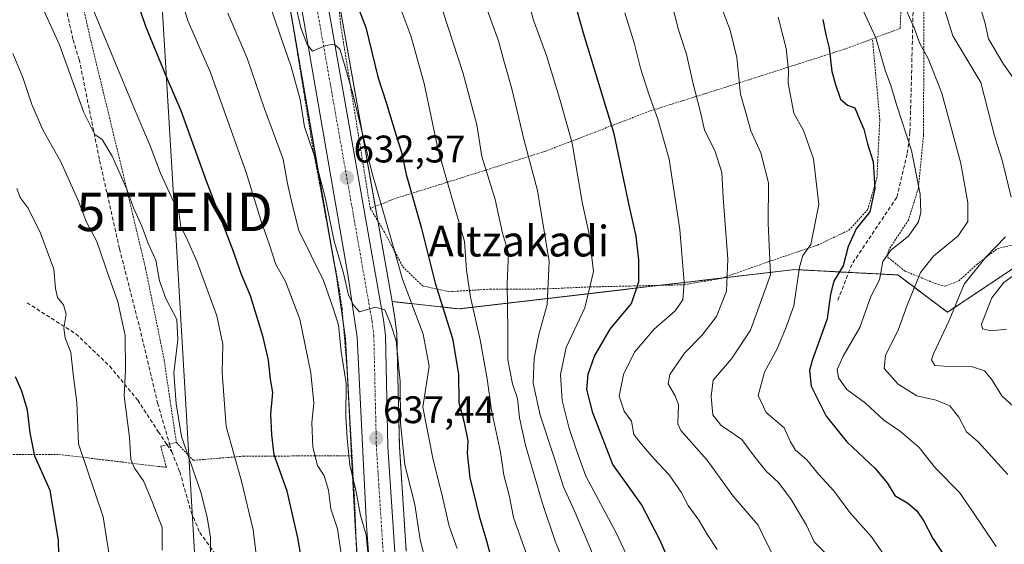
# Model space of a CAD drawing. Units: metres. Extents: x 586514 to 589937, y 4765994 to 4768351.
# Drawn here: x 588406 to 588663, y 4768078 to 4768214 of the extents above; entities that cross this region are included whole.
import ezdxf
from ezdxf.enums import TextEntityAlignment as Align

# ---------------------------------------------------------------- set-up
doc = ezdxf.new("R2010")
doc.units = ezdxf.units.M
doc.header["$MEASUREMENT"] = 0
for name, pattern in [('TRAZO_Y_PUNTO', [1, 0.5, -0.25, 0, -0.25]), ('TRAZOS', [0.75, 0.5, -0.25]), ('TRAZOSX2', [1.5, 1, -0.5])]:
    doc.linetypes.add(name, pattern=pattern)
doc.layers.get('0').update_dxf_attribs({"lineweight": 5})
for name, color, linetype, lineweight in [('Alambrada', 19, 'TRAZOS', 0), ('Arbolado forestal', 92, 'TRAZOS', 0), ('Arbolado forestal CxS', 92, 'Continuous', 0), ('Carretera de calzada única', 19, 'Continuous', 13), ('Carretera de calzada única Cxs', 19, 'Continuous', 13), ('Carretera de calzada única eje', 19, 'TRAZO_Y_PUNTO', 0), ('Carátula', 7, 'Continuous', 5), ('Curva de nivel maestra', 36, 'Continuous', 30), ('Curva de nivel normal', 36, 'Continuous', 0), ('Núcleo urbano', 19, 'Continuous', 0), ('Núcleo urbano CxS', 19, 'Continuous', 0), ('Pastizal CxS', 92, 'Continuous', 0), ('Prado', 92, 'Continuous', 0), ('Prado CxS', 92, 'Continuous', 0), ('Punto de cota en terreno', 7, 'Continuous', 0), ('Rótulo de punto de cota en terreno', 19, 'Continuous', 0), ('Senda', 19, 'TRAZOSX2', 0), ('Tendido', 6, 'Continuous', 0), ('Texto cartográfico', 19, 'Continuous', 0), ('Torre de tendido puntual', 7, 'Continuous', 0)]:
    doc.layers.add(name, color=color, linetype=linetype, lineweight=lineweight)
doc.styles.add('Arial', font='txt', dxfattribs={"height": 0.2})

# ---------------------------------------------------------------- blocks, each defined once
blk = doc.blocks.new('*U151')
at = {"layer": 'Prado CxS', "color": 92, "linetype": 'Continuous', "lineweight": 0}
blk.add_polyline3d([(588667.23, 4768151.24, 556.01), (588647.82, 4768138.3, 560.33), (588634.87, 4768148.01, 567.39), (588608.03, 4768149.41, 580.59), (588520.68, 4768139.18, 621.66), (588503.16, 4768141.09, 633.29), (588487.52, 4768229.83, 627.16), (588487.5, 4768229.95, 627.16), (588484.95, 4768241.65, 625.26), (588484.9, 4768241.84, 625.26), (588481.93, 4768252.2, 626.18), (588481.91, 4768252.26, 626.19), (588481.32, 4768254.16, 626.14), (588485.1, 4768267.29, 619.41), (588482.75, 4768307.61, 611.66), (588475.2, 4768332.62, 609.05), (588708.74, 4768335.63, 521.67)], dxfattribs=at)
blk = doc.blocks.new('*U153')
at = {"layer": 'Arbolado forestal CxS', "color": 92, "linetype": 'Continuous', "lineweight": 0}
blk.add_polyline3d([(588506.86, 4768076.07, 638.47), (588505.09, 4768103.41, 634.77), (588504.43, 4768132.44, 634.06), (588504.41, 4768132.73, 634.03), (588503.93, 4768136.68, 633.43), (588503.9, 4768136.84, 633.41), (588503.16, 4768141.09, 633.29), (588520.68, 4768139.18, 621.66), (588608.03, 4768149.41, 580.59), (588634.87, 4768148.01, 567.39), (588647.82, 4768138.3, 560.33), (588667.23, 4768151.24, 556.01)], dxfattribs=at)
blk = doc.blocks.new('*U156')
at = {"layer": 'Pastizal CxS', "color": 92, "linetype": 'Continuous', "lineweight": 0}
blk.add_polyline3d([(588366.74, 4768331.23, 648.09), (588438.02, 4768332.14, 622.81), (588438.43, 4768331.16, 622.68), (588438.46, 4768331.08, 622.67), (588438.47, 4768331.04, 622.67), (588438.47, 4768331.04, 622.67), (588452.96, 4768295.83, 626.02), (588466.46, 4768260.34, 627.84), (588473.73, 4768234.12, 630.15), (588488.66, 4768147.66, 637.17), (588491.07, 4768131.5, 638.76), (588493.53, 4768082.58, 641.79), (588493.54, 4768082.51, 641.79), (588495.16, 4768060.46, 642.41)], dxfattribs=at)
blk = doc.blocks.new('*U162')
at = {"layer": 'Curva de nivel normal', "color": 36, "linetype": 'Continuous', "lineweight": 0}
blk.add_polyline3d([(588520.12, 4768076.82, 630), (588518.01, 4768082.63, 630), (588516.39, 4768089.82, 630), (588513.8, 4768100.33, 630), (588511.22, 4768113.55, 630), (588512.82, 4768124.24, 630), (588511.23, 4768132.62, 630), (588505.91, 4768146.89, 630), (588503.12, 4768156.76, 630), (588497.91, 4768174.79, 630), (588492.94, 4768195.13, 630), (588490.54, 4768203.64, 630), (588489.61, 4768206.84, 630), (588488.08, 4768208.12, 630), (588485.93, 4768207.72, 630), (588482.49, 4768206.29, 630), (588481.04, 4768207.98, 630), (588479.41, 4768212.36, 630), (588476.48, 4768225.26, 630)], dxfattribs=at)
blk = doc.blocks.new('*U166')
at = {"layer": 'Curva de nivel normal', "color": 36, "linetype": 'Continuous', "lineweight": 0}
blk.add_polyline3d([(588515.07, 4768220.76, 615), (588521.66, 4768200.46, 615), (588525.22, 4768187.08, 615), (588526.56, 4768178.87, 615), (588530.01, 4768167.67, 615), (588531.95, 4768158.9, 615), (588533.46, 4768153.64, 615), (588533.17, 4768145.79, 615), (588533.32, 4768133.44, 615), (588533.33, 4768125.88, 615), (588534.51, 4768119.65, 615), (588535.84, 4768115.84, 615), (588536.36, 4768110.82, 615), (588537.89, 4768103.71, 615), (588542.27, 4768088.72, 615), (588545.66, 4768078.66, 615), (588548.08, 4768072.74, 615)], dxfattribs=at)
blk = doc.blocks.new('*U172')
at = {"layer": 'Curva de nivel normal', "color": 36, "linetype": 'Continuous', "lineweight": 0}
blk.add_polyline3d([(588455.89, 4768072.79, 660), (588455.93, 4768079.66, 660), (588455.02, 4768084.92, 660), (588453.35, 4768091.46, 660), (588448.38, 4768105.94, 660), (588446.93, 4768114.49, 660), (588446.3, 4768122.49, 660), (588447.41, 4768131.13, 660), (588447.09, 4768136.42, 660), (588444.26, 4768141.87, 660), (588442.6, 4768146.5, 660), (588441.68, 4768151.82, 660), (588439.63, 4768156.22, 660), (588438.02, 4768160.73, 660), (588435.88, 4768165.51, 660), (588434.08, 4768170.38, 660), (588430.28, 4768178.91, 660), (588427.7, 4768183.32, 660), (588425.81, 4768184.55, 660), (588422.88, 4768190.28, 660), (588416.55, 4768207.95, 660), (588411.69, 4768218.64, 660)], dxfattribs=at)
blk = doc.blocks.new('*U178')
at = {"layer": 'Curva de nivel normal', "color": 36, "linetype": 'Continuous', "lineweight": 0}
blk.add_polyline3d([(588503.11, 4768223.52, 620), (588508.04, 4768210.29, 620), (588511.56, 4768197.88, 620), (588515.17, 4768180.49, 620), (588522.03, 4768156.7, 620), (588522.57, 4768149.23, 620), (588523.59, 4768142.24, 620), (588526.15, 4768131.08, 620), (588527.94, 4768120.92, 620), (588529.08, 4768112.83, 620), (588531.43, 4768101.83, 620), (588532.24, 4768095.86, 620), (588533.67, 4768090.63, 620), (588534.76, 4768084.86, 620), (588537.98, 4768075.83, 620)], dxfattribs=at)
blk = doc.blocks.new('*U187')
at = {"layer": 'Curva de nivel normal', "color": 36, "linetype": 'Continuous', "lineweight": 0}
blk.add_polyline3d([(588525.29, 4768224.5, 610), (588530.9, 4768208.98, 610), (588532.41, 4768203.52, 610), (588534.36, 4768196.44, 610), (588537.58, 4768183, 610), (588541.07, 4768169.96, 610), (588544.06, 4768151.53, 610), (588543.58, 4768140.34, 610), (588541.43, 4768132.53, 610), (588540.17, 4768126.32, 610), (588539.95, 4768119.87, 610), (588541.73, 4768111.48, 610), (588545.32, 4768100.75, 610), (588547.82, 4768092.81, 610), (588550.84, 4768086.17, 610), (588556.48, 4768072.81, 610)], dxfattribs=at)
blk = doc.blocks.new('*U196')
at = {"layer": 'Curva de nivel normal', "color": 36, "linetype": 'Continuous', "lineweight": 0}
blk.add_polyline3d([(588467.88, 4768074.54, 655), (588466.98, 4768081.64, 655), (588463.94, 4768094.35, 655), (588460.01, 4768108.55, 655), (588458.91, 4768122.49, 655), (588459.13, 4768129.95, 655), (588457.55, 4768137.33, 655), (588452.37, 4768151.61, 655), (588449.59, 4768157.82, 655), (588448.14, 4768160.54, 655), (588447.68, 4768164.33, 655), (588445.61, 4768168.4, 655), (588442.87, 4768174.49, 655), (588440.18, 4768181.64, 655), (588435.72, 4768192.01, 655), (588424.46, 4768219.23, 655), (588419.02, 4768230.94, 655), (588416.06, 4768239.3, 655), (588414.05, 4768243.7, 655), (588412.53, 4768245.14, 655), (588411.08, 4768247.36, 655), (588408.84, 4768252.12, 655), (588401.92, 4768264.36, 655)], dxfattribs=at)
blk = doc.blocks.new('*U200')
at = {"layer": 'Curva de nivel normal', "color": 36, "linetype": 'Continuous', "lineweight": 0}
blk.add_polyline3d([(588496.86, 4768075.79, 640), (588496.41, 4768080.3, 640), (588494.91, 4768085.38, 640), (588493.75, 4768091.96, 640), (588492.14, 4768098.49, 640), (588491.52, 4768105.49, 640), (588491.11, 4768111.14, 640), (588491.19, 4768119.72, 640), (588489.89, 4768128.07, 640), (588489.26, 4768134.92, 640), (588488.05, 4768138.88, 640), (588485.28, 4768146.56, 640), (588478.91, 4768159.59, 640), (588477.2, 4768166.4, 640), (588475.9, 4768171.83, 640), (588474.79, 4768178.16, 640), (588469.98, 4768191.28, 640), (588465.42, 4768204.42, 640), (588460.4, 4768216.18, 640)], dxfattribs=at)
blk = doc.blocks.new('*U205')
at = {"layer": 'Curva de nivel normal', "color": 36, "linetype": 'Continuous', "lineweight": 0}
blk.add_polyline3d([(588429.46, 4768075.16, 670), (588427.91, 4768085.06, 670), (588421.49, 4768104.06, 670), (588421.06, 4768114.83, 670), (588420.11, 4768122.17, 670), (588419.49, 4768127.8, 670), (588418.01, 4768131.64, 670), (588417.67, 4768134.18, 670), (588418.27, 4768137.77, 670), (588417.62, 4768140.22, 670), (588416.05, 4768142.17, 670), (588415.52, 4768144.5, 670), (588415.1, 4768149.48, 670), (588411.66, 4768158.91, 670), (588408.39, 4768165.42, 670), (588406.28, 4768168.15, 670), (588405.45, 4768170.48, 670)], dxfattribs=at)
blk = doc.blocks.new('*U208')
at = {"layer": 'Curva de nivel normal', "color": 36, "linetype": 'Continuous', "lineweight": 0}
blk.add_polyline3d([(588471.33, 4768218.26, 635), (588476.91, 4768202.16, 635), (588479.26, 4768193.72, 635), (588480.4, 4768186.6, 635), (588482.88, 4768179.18, 635), (588485.72, 4768168.15, 635), (588488.1, 4768156.82, 635), (588490.56, 4768148.46, 635), (588491.85, 4768142.72, 635), (588493.18, 4768140.02, 635), (588494.7, 4768138.39, 635), (588498.83, 4768139.62, 635), (588501.25, 4768138.96, 635), (588502.76, 4768135.4, 635), (588504.21, 4768130.86, 635), (588505.24, 4768120.23, 635), (588505.4, 4768109.39, 635), (588506.52, 4768098.55, 635), (588509.08, 4768088.26, 635), (588510.46, 4768079.06, 635), (588512.29, 4768071.86, 635)], dxfattribs=at)
blk = doc.blocks.new('*U212')
at = {"layer": 'Curva de nivel normal', "color": 36, "linetype": 'Continuous', "lineweight": 0}
blk.add_polyline3d([(588537.26, 4768224.56, 605), (588540.02, 4768214.39, 605), (588543.43, 4768205.12, 605), (588547.02, 4768193.18, 605), (588550.07, 4768182.31, 605), (588552.68, 4768166.93, 605), (588554.38, 4768159.1, 605), (588555.61, 4768148.89, 605), (588553.35, 4768139.48, 605), (588548.5, 4768129.15, 605), (588547.07, 4768122.05, 605), (588547.48, 4768115.3, 605), (588549.28, 4768108, 605), (588551.17, 4768102.38, 605), (588553.62, 4768095.61, 605), (588561.56, 4768080.87, 605), (588566.18, 4768070.86, 605)], dxfattribs=at)
blk = doc.blocks.new('*U214')
at = {"layer": 'Curva de nivel normal', "color": 36, "linetype": 'Continuous', "lineweight": 0}
blk.add_polyline3d([(588489.86, 4768075.93, 645), (588488.95, 4768081.93, 645), (588487.23, 4768087.13, 645), (588486.62, 4768091.96, 645), (588485.53, 4768095.69, 645), (588483.78, 4768098.43, 645), (588482.56, 4768103.16, 645), (588482.32, 4768109.58, 645), (588482.78, 4768114.6, 645), (588482.05, 4768122.51, 645), (588479.18, 4768136.49, 645), (588475.43, 4768146.26, 645), (588472.88, 4768150.7, 645), (588471.29, 4768155.82, 645), (588468.98, 4768162.28, 645), (588465.14, 4768174.66, 645), (588455.91, 4768200.69, 645), (588450.08, 4768214.04, 645), (588445.24, 4768229.2, 645)], dxfattribs=at)
blk = doc.blocks.new('*U220')
at = {"layer": 'Curva de nivel normal', "color": 36, "linetype": 'Continuous', "lineweight": 0}
blk.add_polyline3d([(588404.39, 4768205.71, 665), (588407.04, 4768199.42, 665), (588409.32, 4768192.37, 665), (588412.22, 4768185.79, 665), (588416.87, 4768177.48, 665), (588421.44, 4768167.38, 665), (588423.56, 4768161.75, 665), (588426.32, 4768156.7, 665), (588429.47, 4768147.37, 665), (588431.73, 4768141.03, 665), (588433.63, 4768132.26, 665), (588433.74, 4768123.2, 665), (588433.43, 4768116.49, 665), (588434.78, 4768105.7, 665), (588435.18, 4768099.94, 665), (588436.06, 4768097.7, 665), (588438.47, 4768094.44, 665), (588440.78, 4768088.76, 665), (588443.27, 4768082.24, 665), (588443.32, 4768076.34, 665)], dxfattribs=at)
blk = doc.blocks.new('*U229')
at = {"layer": 'Curva de nivel maestra', "color": 36, "linetype": 'Continuous', "lineweight": 30}
blk.add_polyline3d([(588405.46, 4767999.87, 675), (588409.26, 4768006.65, 675), (588413.51, 4768015.5, 675), (588417.24, 4768021.5, 675), (588418.25, 4768024.9, 675), (588417.66, 4768031.1, 675), (588415.28, 4768039.42, 675), (588415.36, 4768045.58, 675), (588417.18, 4768052.62, 675), (588417.28, 4768060.97, 675), (588416.6, 4768067.76, 675), (588416.28, 4768078.91, 675), (588414.15, 4768091.89, 675), (588410.14, 4768100.85, 675), (588408.9, 4768106.88, 675), (588408.27, 4768112.76, 675), (588406.77, 4768117.76, 675), (588405.11, 4768121.45, 675)], dxfattribs=at)
blk = doc.blocks.new('*U230')
at = {"layer": 'Curva de nivel maestra', "color": 36, "linetype": 'Continuous', "lineweight": 30}
blk.add_polyline3d([(588575.57, 4768072.84, 600), (588572.91, 4768079, 600), (588568.13, 4768088.23, 600), (588564.19, 4768093.7, 600), (588560.67, 4768098.67, 600), (588555.45, 4768112.11, 600), (588553.93, 4768118.22, 600), (588554.27, 4768122.15, 600), (588555.87, 4768126.82, 600), (588559.96, 4768133.93, 600), (588565.53, 4768140.6, 600), (588567.47, 4768146.22, 600), (588567.48, 4768151.96, 600), (588566.78, 4768158.1, 600), (588564.92, 4768166.15, 600), (588560.98, 4768184.74, 600), (588553.06, 4768210.95, 600), (588549.89, 4768222.13, 600)], dxfattribs=at)
blk = doc.blocks.new('*U235')
at = {"layer": 'Curva de nivel maestra', "color": 36, "linetype": 'Continuous', "lineweight": 30}
blk.add_polyline3d([(588479.98, 4768071.5, 650), (588478.65, 4768079.54, 650), (588475.89, 4768091.69, 650), (588472.5, 4768101.21, 650), (588471.9, 4768106.4, 650), (588471.64, 4768111.8, 650), (588472.14, 4768117.4, 650), (588471.49, 4768120.83, 650), (588470.98, 4768125.82, 650), (588469.64, 4768131.83, 650), (588466.27, 4768142.54, 650), (588463.93, 4768148.16, 650), (588461.59, 4768154.82, 650), (588454.81, 4768172.42, 650), (588448.27, 4768190.76, 650), (588444.41, 4768199.63, 650), (588439.07, 4768212.7, 650), (588436.09, 4768221.47, 650)], dxfattribs=at)
blk = doc.blocks.new('*U237')
at = {"layer": 'Curva de nivel maestra', "color": 36, "linetype": 'Continuous', "lineweight": 30}
blk.add_polyline3d([(588490.43, 4768227.85, 625), (588496.3, 4768212.44, 625), (588499.45, 4768199.61, 625), (588501.64, 4768192.88, 625), (588504.25, 4768184.29, 625), (588505.67, 4768179.94, 625), (588506.86, 4768174.15, 625), (588510.75, 4768160.49, 625), (588514.38, 4768145.84, 625), (588518.89, 4768131.49, 625), (588520.48, 4768122.16, 625), (588520.52, 4768114.84, 625), (588521.84, 4768109.9, 625), (588522.88, 4768104.84, 625), (588522.77, 4768101.49, 625), (588523.44, 4768095.16, 625), (588525.82, 4768085.2, 625), (588527.77, 4768078.74, 625), (588529.35, 4768072.96, 625)], dxfattribs=at)
blk = doc.blocks.new('5PATER')
at = {"layer": 'Carátula', "linetype": 'Continuous', "lineweight": 5}
h = blk.add_hatch(color=250, dxfattribs=at)
edge = h.paths.add_edge_path()
edge.add_ellipse((0, 0.01), major_axis=(-1.33, -1.34), ratio=0.999422, start_angle=0, end_angle=360)
blk = doc.blocks.new('*U252')
at = {"layer": 'Alambrada', "color": 19, "linetype": 'TRAZOS', "lineweight": 0}
for points in [[(588492.76, 4768100.93, 649.03), (588491.42, 4768123.73, 643.28), (588490.17, 4768139.15, 645.74), (588489.41, 4768144.41, 643.91), (588482.5, 4768181.4, 641.43), (588477.21, 4768214.01, 633.83), (588474.62, 4768229.64, 632.14), (588473.3, 4768234.98, 631.35), (588468.07, 4768253.57, 631.35), (588466.21, 4768258.74, 630.78), (588455.71, 4768287.12, 628.56), (588442.48, 4768319.09, 625.67), (588436.6, 4768332.11, 624.89), (588436.59, 4768332.13, 624.89)], [(588370.11, 4768331.27, 655.72), (588370.1, 4768331.26, 655.73), (588367.32, 4768327.08, 651.83), (588351.69, 4768309.3, 671.83)]]:
    blk.add_polyline3d(points, dxfattribs=at)
blk = doc.blocks.new('5TTEND')
blk.add_text('5TTEND', height=10).set_placement((0, 0), align=Align.MIDDLE_CENTER)

msp = doc.modelspace()

# ---------------------------------------------------------------- linework, layer by layer
at = {"layer": 'Alambrada', "color": 19, "linetype": 'TRAZOS', "lineweight": 0}
for points in [[(588351.69, 4768309.3, 671.83), (588353.91, 4768308.52, 671.46), (588378.57, 4768288.4, 661.61), (588382.69, 4768285.52, 660.18), (588413.89, 4768251.07, 653.8), (588417.87, 4768238.9, 657.57), (588419.11, 4768233.48, 659.44), (588424.78, 4768208.77, 663.9), (588432.09, 4768178.69, 664.93), (588438.98, 4768149.66, 663.87), (588443.78, 4768126.18, 665.89), (588444.64, 4768120.21, 661.68), (588447, 4768104.42, 661.03)], [(588645.51, 4768272.47, 567.04), (588644.32, 4768256.48, 557.38), (588643.39, 4768247.65, 559.99), (588641.69, 4768219.6, 566.43), (588641.58, 4768184.48, 585.43), (588640.23, 4768170.6, 585.02), (588637.64, 4768162.3, 584.71), (588632.61, 4768154.71, 584.64), (588632.23, 4768153.36, 579.01), (588632.31, 4768152.58, 573.46), (588636.76, 4768149.01, 571.32), (588644.66, 4768145.77, 569.3), (588647.19, 4768145.09, 565.43), (588650.78, 4768146.47, 562.72), (588655.46, 4768150.76, 561.67), (588660.85, 4768154.9, 561.53), (588666.81, 4768156.23, 565.44)], [(588482.1, 4768254.79, 628.65), (588483.1, 4768249.84, 629.58), (588489.23, 4768218.67, 630.53), (588489.85, 4768212.68, 632.1), (588497.48, 4768165.4, 636.21)], [(588636.42, 4768238.25, 567.6), (588635.5, 4768212.19, 574.52), (588628.28, 4768209.51, 588.12)], [(588628.28, 4768209.51, 588.12), (588621.14, 4768206.85, 574.23), (588593, 4768197.84, 585.48), (588570.25, 4768190.67, 595.93), (588543.21, 4768180.26, 608.18), (588517.01, 4768171.97, 620.63), (588504.76, 4768168.15, 627.38), (588497.48, 4768165.4, 636.21)], [(588497.48, 4768165.4, 636.21), (588501.07, 4768159.38, 635.6), (588505.98, 4768150.14, 638.7), (588511.14, 4768145.15, 630.4), (588517.92, 4768143.65, 623.58), (588528.69, 4768144.3, 621.06), (588542.7, 4768144.36, 610.72), (588554.81, 4768144.89, 608.8), (588579.28, 4768145.45, 595.43), (588588.85, 4768147.11, 596.9), (588602.03, 4768151.73, 585.57), (588613.96, 4768155.79, 584.3), (588622.17, 4768159.65, 590.64), (588627, 4768164.97, 588.9), (588629.44, 4768173.18, 589.1), (588630.19, 4768188.46, 586.03), (588628.28, 4768209.51, 588.12)], [(588447, 4768104.42, 661.03), (588442.92, 4768103.43, 666.12), (588444.39, 4768097.93, 667.46), (588442.35, 4768098.15, 669.02), (588416.26, 4768101.27, 685.2), (588393.13, 4768101.2, 688.58), (588388.03, 4768100.9, 691.25), (588372.3, 4768098.71, 694.91), (588354.9, 4768099.87, 702.2), (588349.23, 4768099.8, 704.45), (588331.41, 4768097.43, 711.14), (588292.21, 4768082.56, 716.18)], [(588447, 4768104.42, 661.03), (588451.37, 4768099.74, 660.35), (588464.51, 4768100.82, 657.28), (588492.76, 4768100.93, 649.03)], [(588403.26, 4768056.61, 683.1), (588413.05, 4768053.4, 681.15), (588427.21, 4768045.83, 677.41), (588440.07, 4768041.86, 672.5), (588451.6, 4768037.74, 661.85), (588461.17, 4768034.13, 659.23), (588468.17, 4768034.43, 665.15), (588477.03, 4768036.25, 660.8), (588479.86, 4768037.13, 658.62), (588481.05, 4768037.51, 654.63), (588482.24, 4768037.88, 651.33), (588483.87, 4768038.38, 656.45), (588489.78, 4768044.5, 655.13), (588493.3, 4768053.26, 647.15), (588494.5, 4768060.34, 648.51), (588493.42, 4768089.6, 651.63), (588492.76, 4768100.93, 649.03)]]:
    msp.add_polyline3d(points, dxfattribs=at)
at = {"layer": 'Arbolado forestal', "color": 92, "linetype": 'TRAZOS', "lineweight": 0}
for points in [[(588754.56, 4768021.76, 540.33), (588752.42, 4768021.83, 541.35), (588741.36, 4768032.04, 545.69), (588738.4, 4768034.77, 546.66), (588713.6, 4768052.02, 555), (588693.11, 4768068.2, 559.92), (588679.09, 4768082.22, 562.56), (588675.56, 4768092.8, 561.93), (588673.7, 4768098.4, 561.18), (588673.7, 4768111.34, 558.18), (588674.04, 4768111.96, 557.98), (588678.14, 4768119.48, 554.99), (588680.17, 4768123.2, 553.37), (588667.23, 4768151.24, 556.01), (588647.81, 4768138.3, 560.33), (588634.87, 4768148.01, 567.39), (588622.08, 4768148.67, 573.8), (588608.03, 4768149.41, 580.59), (588589.06, 4768147.19, 590.59), (588573.02, 4768145.31, 597.67), (588520.68, 4768139.18, 621.66), (588503.16, 4768141.09, 633.29)], [(588506.86, 4768076.07, 638.47), (588505.09, 4768103.41, 634.77), (588504.43, 4768132.44, 634.06), (588504.41, 4768132.73, 634.03), (588503.93, 4768136.68, 633.43), (588503.9, 4768136.84, 633.41), (588503.16, 4768141.09, 633.29)]]:
    msp.add_polyline3d(points, dxfattribs=at)
at = {"layer": 'Carretera de calzada única', "color": 19, "linetype": 'Continuous', "lineweight": 13}
for points in [[(588496.68, 4768044.33, 641.94), (588497.7, 4768052.29, 641.72), (588498.17, 4768060.48, 640.97), (588496.53, 4768082.73, 638.84), (588494.06, 4768131.8, 636.91), (588491.62, 4768148.14, 634.2), (588476.66, 4768234.78, 627.71), (588469.31, 4768261.28, 626.44), (588455.75, 4768296.93, 623.51), (588441.25, 4768332.19, 620.21)], [(588448.25, 4768332.28, 620.05), (588469.91, 4768278.93, 624.24), (588474.77, 4768265.13, 625.45), (588479.06, 4768251.37, 626.7), (588482.02, 4768241.01, 627.27), (588484.57, 4768229.31, 628.21), (588500.95, 4768136.32, 635.16), (588501.43, 4768132.37, 635.45), (588502.09, 4768103.28, 637.11), (588503.86, 4768075.91, 639.25), (588504.57, 4768060.11, 640.74), (588504.2, 4768050.5, 641.53), (588502.34, 4768039.7, 642.24), (588495.39, 4768019.1, 643.68), (588489.91, 4768000.94, 644.88), (588487.66, 4767989.35, 645.81), (588487.19, 4767981.4, 646.32), (588487.77, 4767970.71, 647.15), (588489.46, 4767959.79, 647.88), (588501.74, 4767919.47, 650.52), (588507.82, 4767894.35, 652.17), (588511.63, 4767875.5, 653.78)]]:
    msp.add_polyline3d(points, dxfattribs=at)
at = {"layer": 'Carretera de calzada única Cxs', "color": 19, "linetype": 'Continuous', "lineweight": 13}
msp.add_polyline3d([(588498.17, 4768060.48, 640.97), (588496.53, 4768082.73, 638.84), (588494.06, 4768131.8, 636.91), (588491.62, 4768148.14, 634.2), (588476.66, 4768234.78, 627.71), (588469.31, 4768261.28, 626.44), (588455.75, 4768296.93, 623.51), (588441.25, 4768332.19, 620.21), (588448.25, 4768332.28, 620.05), (588469.91, 4768278.93, 624.24), (588474.77, 4768265.13, 625.45), (588479.06, 4768251.37, 626.7), (588482.02, 4768241.01, 627.27), (588484.57, 4768229.31, 628.21), (588500.95, 4768136.32, 635.16), (588501.43, 4768132.37, 635.45), (588502.09, 4768103.28, 637.11), (588503.86, 4768075.91, 639.25)], dxfattribs=at)
at = {"layer": 'Carretera de calzada única eje', "color": 19, "linetype": 'TRAZO_Y_PUNTO', "lineweight": 0}
msp.add_polyline3d([(588486.48, 4767999.03, 645.41), (588486.99, 4768001.66, 645.17), (588492.53, 4768020.01, 643.91), (588499.42, 4768040.44, 642.41), (588501.21, 4768050.81, 641.63), (588501.57, 4768060.1, 640.86), (588500.86, 4768075.75, 639.64), (588499.09, 4768103.15, 637.55), (588498.43, 4768132.15, 635.43), (588497.98, 4768135.88, 635.17), (588481.63, 4768228.73, 628.45), (588479.11, 4768240.28, 627.52), (588477.51, 4768245.88, 627.11)], dxfattribs=at)
at = {"layer": 'Curva de nivel maestra', "color": 36, "linetype": 'Continuous', "lineweight": 30}
msp.add_polyline3d([(588615.34, 4768214.51, 575), (588616.12, 4768210.54, 575), (588617.03, 4768207.1, 575), (588617.68, 4768200.98, 575), (588618.63, 4768197.59, 575), (588619.95, 4768193.75, 575), (588621.82, 4768192.19, 575), (588623.66, 4768191.5, 575), (588624.9, 4768188.53, 575), (588626, 4768185.98, 575), (588627.02, 4768182.19, 575), (588628.46, 4768177.48, 575), (588628.86, 4768170.48, 575), (588627.59, 4768164.48, 575), (588624.04, 4768160.06, 575), (588621.98, 4768155.46, 575), (588620.63, 4768150.39, 575), (588618.24, 4768146.38, 575), (588617.35, 4768143.01, 575), (588616.51, 4768136.54, 575), (588612.62, 4768125.73, 575), (588611.92, 4768123.16, 575), (588612.33, 4768119.03, 575), (588616.23, 4768111.24, 575), (588621.58, 4768104.59, 575), (588629.02, 4768097.63, 575), (588632.14, 4768093.91, 575), (588634.14, 4768090.58, 575), (588637.46, 4768088.57, 575), (588639.8, 4768086.58, 575), (588641.67, 4768083.87, 575), (588644, 4768079.4, 575), (588648.78, 4768072.23, 575)], dxfattribs=at)
at = {"layer": 'Curva de nivel normal', "color": 36, "linetype": 'Continuous', "lineweight": 0}
for points in [[(588622.96, 4768334.53, 555), (588627.8, 4768318.41, 555), (588635.26, 4768303.57, 555), (588639.54, 4768292.53, 555), (588641.46, 4768284.78, 555), (588642.17, 4768279.4, 555), (588643.98, 4768272.45, 555), (588645.5, 4768263.13, 555), (588649.37, 4768244.07, 555), (588653.31, 4768229.57, 555), (588656.22, 4768218.08, 555), (588657.56, 4768213.81, 555), (588658.51, 4768209.47, 555), (588662.4, 4768202.88, 555), (588665.73, 4768198.2, 555)], [(588599.9, 4768333.53, 560), (588600.47, 4768332.87, 560), (588600.44, 4768330.52, 560), (588599.76, 4768326.5, 560), (588601.83, 4768323.41, 560), (588606.28, 4768320.25, 560), (588609.82, 4768315.69, 560), (588615.41, 4768304.69, 560), (588622.2, 4768292.59, 560), (588629.4, 4768275.72, 560), (588633.17, 4768262.75, 560), (588635.6, 4768255.64, 560), (588637.18, 4768250.1, 560), (588638.49, 4768246.48, 560), (588640.08, 4768241, 560), (588643.71, 4768232.75, 560), (588645.76, 4768225.68, 560), (588646.94, 4768217.45, 560), (588649.2, 4768210.3, 560), (588656.54, 4768198.14, 560), (588660.1, 4768184.2, 560), (588662.18, 4768177.52, 560), (588664.42, 4768168.27, 560)], [(588574.98, 4768222.81, 590), (588577.76, 4768211.81, 590), (588579.87, 4768205.47, 590), (588581.49, 4768198.12, 590), (588583.37, 4768190.75, 590), (588584.56, 4768185.79, 590), (588587.32, 4768180.15, 590), (588589.07, 4768174.68, 590), (588589.43, 4768168.16, 590), (588590.63, 4768152.14, 590), (588590.29, 4768143.76, 590), (588587.67, 4768137.15, 590), (588583.88, 4768132.23, 590), (588579.36, 4768127.64, 590), (588575.48, 4768122.1, 590), (588575.05, 4768119.65, 590), (588576.94, 4768116.49, 590), (588577.8, 4768114.16, 590), (588577.69, 4768111.83, 590), (588577.56, 4768109.28, 590), (588578.37, 4768107.49, 590), (588585.26, 4768099.8, 590), (588592.03, 4768090.37, 590), (588598.55, 4768082.89, 590), (588600.68, 4768078.36, 590), (588603.27, 4768073.28, 590)], [(588586.67, 4768223.67, 585), (588591.23, 4768211.75, 585), (588592.92, 4768204.62, 585), (588593.9, 4768195.08, 585), (588595.66, 4768189, 585), (588596.58, 4768185.52, 585), (588599.2, 4768179.82, 585), (588601.18, 4768172.02, 585), (588601.16, 4768161.52, 585), (588601.74, 4768148.07, 585), (588596.51, 4768133.66, 585), (588591.53, 4768126.18, 585), (588586.81, 4768120.6, 585), (588586.3, 4768116.34, 585), (588586.71, 4768111.58, 585), (588588.8, 4768108.92, 585), (588594.27, 4768105.14, 585), (588597.77, 4768100.44, 585), (588600.62, 4768096.96, 585), (588603.8, 4768093.98, 585), (588607.13, 4768089.5, 585), (588611.09, 4768082.83, 585), (588613.13, 4768078.49, 585), (588615.88, 4768075.71, 585)], [(588663.51, 4768096.03, 565), (588655.85, 4768104.54, 565), (588652.79, 4768107.14, 565), (588650.78, 4768111, 565), (588648.4, 4768113.91, 565), (588644.84, 4768115.4, 565), (588639.81, 4768116.49, 565), (588635.01, 4768119.58, 565), (588631.34, 4768123.69, 565), (588631.64, 4768127.16, 565), (588635, 4768133.66, 565), (588637.36, 4768140.16, 565), (588640.81, 4768148.65, 565), (588644.17, 4768152.93, 565), (588650.59, 4768158.18, 565), (588653.08, 4768161.94, 565), (588653.16, 4768166.8, 565), (588651.31, 4768177.06, 565), (588646.36, 4768195.36, 565), (588642.79, 4768204.35, 565), (588640.65, 4768208.24, 565), (588639.12, 4768212.35, 565), (588635.95, 4768219.5, 565)], [(588563.78, 4768216.3, 595), (588566.26, 4768208.44, 595), (588567.9, 4768201.86, 595), (588570.15, 4768194.83, 595), (588572.37, 4768188.53, 595), (588575.34, 4768178.15, 595), (588578.11, 4768159.82, 595), (588579.24, 4768146.17, 595), (588578.93, 4768141.49, 595), (588576.93, 4768138.69, 595), (588571.43, 4768133.93, 595), (588566.3, 4768127.93, 595), (588563.44, 4768122.09, 595), (588562.3, 4768116.44, 595), (588563.65, 4768112.51, 595), (588565.54, 4768109.93, 595), (588566.12, 4768106.46, 595), (588568.12, 4768103.91, 595), (588571.34, 4768100.19, 595), (588575.35, 4768095.99, 595), (588578.45, 4768091.48, 595), (588580.3, 4768087.99, 595), (588583.04, 4768084.16, 595), (588585.34, 4768080.3, 595), (588587.85, 4768076.51, 595)], [(588625.29, 4768218.14, 570), (588629.16, 4768209.79, 570), (588631.6, 4768201.29, 570), (588633.04, 4768197.36, 570), (588634.58, 4768192.38, 570), (588638.48, 4768180.37, 570), (588640.72, 4768169.01, 570), (588640.92, 4768164.36, 570), (588640.24, 4768161.82, 570), (588637.68, 4768158.15, 570), (588633.08, 4768154.48, 570), (588631.02, 4768151.48, 570), (588630.08, 4768146.71, 570), (588627.88, 4768142.38, 570), (588624.98, 4768134.34, 570), (588620.63, 4768126.86, 570), (588619.12, 4768123.42, 570), (588619.41, 4768121.23, 570), (588621.59, 4768118.18, 570), (588626.45, 4768114.61, 570), (588631.2, 4768110.21, 570), (588635.55, 4768107.23, 570), (588640.4, 4768103.09, 570), (588644.67, 4768097.69, 570), (588650.98, 4768091.32, 570), (588654.28, 4768086.63, 570), (588660.52, 4768077.3, 570)], [(588603.7, 4768215.15, 580), (588605.84, 4768206.93, 580), (588606.39, 4768201.29, 580), (588606.31, 4768197.93, 580), (588607.83, 4768190.14, 580), (588610.31, 4768185.66, 580), (588612.91, 4768178.24, 580), (588614.3, 4768166.34, 580), (588612.19, 4768155.97, 580), (588610.13, 4768153.08, 580), (588609.28, 4768150, 580), (588607.84, 4768139.94, 580), (588605.64, 4768133.98, 580), (588603.43, 4768128.75, 580), (588600.15, 4768122.66, 580), (588598.5, 4768116.6, 580), (588600.6, 4768112.21, 580), (588605.26, 4768108.17, 580), (588606.9, 4768104.54, 580), (588608.24, 4768102.35, 580), (588611.19, 4768099.87, 580), (588614.25, 4768096.16, 580), (588618.24, 4768091.83, 580), (588622.39, 4768086.16, 580), (588628.04, 4768079.83, 580), (588632.88, 4768072.78, 580)], [(588662.96, 4768157.94, 560), (588657.77, 4768152.65, 560), (588652.14, 4768145.61, 560), (588648.22, 4768136.15, 560), (588644.14, 4768127.49, 560), (588643.63, 4768125.9, 560), (588644.56, 4768124.46, 560), (588649.5, 4768124.1, 560), (588654.06, 4768124.2, 560), (588657.43, 4768123.04, 560), (588659.31, 4768120.86, 560), (588661.97, 4768116.55, 560), (588667.09, 4768111.88, 560)], [(588668.16, 4768150.08, 555), (588662.48, 4768146.04, 555), (588659.4, 4768142.06, 555), (588656.69, 4768135.21, 555), (588656.96, 4768134.02, 555), (588659.16, 4768133.5, 555), (588663.23, 4768133.9, 555)]]:
    msp.add_polyline3d(points, dxfattribs=at)
at = {"layer": 'Núcleo urbano', "color": 19, "linetype": 'Continuous', "lineweight": 0}
for points in [[(588490.08, 4768032.77, 644.69), (588491.14, 4768035.79, 645.16), (588493.73, 4768044.93, 644.29), (588494.71, 4768052.57, 643.54), (588495.16, 4768060.46, 642.41), (588493.83, 4768078.61, 641.74), (588493.54, 4768082.51, 641.79), (588493.53, 4768082.58, 641.79), (588492.61, 4768100.93, 639.67), (588491.72, 4768118.7, 639.9), (588491.07, 4768131.5, 638.76), (588490.46, 4768135.62, 638.56), (588488.66, 4768147.66, 637.17), (588486.9, 4768157.87, 636.44), (588477.33, 4768213.24, 632.71), (588474.23, 4768231.21, 630.03), (588473.73, 4768234.12, 630.15), (588466.46, 4768260.34, 627.84), (588452.96, 4768295.83, 626.02), (588438.47, 4768331.04, 622.67), (588438.46, 4768331.08, 622.67), (588438.43, 4768331.16, 622.68), (588438.02, 4768332.15, 622.81)], [(588503.16, 4768141.09, 633.29), (588499.46, 4768162.08, 630.9), (588498.79, 4768165.89, 630.81), (588487.52, 4768229.83, 627.16), (588487.5, 4768229.95, 627.16), (588484.95, 4768241.65, 625.26), (588484.9, 4768241.84, 625.26), (588484.17, 4768244.39, 625.41), (588481.93, 4768252.2, 626.18), (588481.91, 4768252.26, 626.19), (588481.32, 4768254.16, 626.14)], [(588506.86, 4768076.07, 638.47), (588505.09, 4768103.41, 634.77), (588504.43, 4768132.44, 634.06), (588504.41, 4768132.73, 634.03), (588503.93, 4768136.68, 633.43), (588503.9, 4768136.84, 633.41), (588503.16, 4768141.09, 633.29)]]:
    msp.add_polyline3d(points, dxfattribs=at)
at = {"layer": 'Núcleo urbano CxS', "color": 19, "linetype": 'Continuous', "lineweight": 0}
for points in [[(588495.16, 4768060.46, 642.41), (588493.54, 4768082.51, 641.79), (588493.53, 4768082.58, 641.79), (588491.07, 4768131.5, 638.76), (588488.66, 4768147.66, 637.17), (588473.73, 4768234.12, 630.15)], [(588487.52, 4768229.83, 627.16), (588503.16, 4768141.09, 633.29), (588503.9, 4768136.84, 633.41), (588503.93, 4768136.68, 633.43), (588504.41, 4768132.73, 634.03), (588504.43, 4768132.44, 634.06), (588505.09, 4768103.41, 634.77), (588506.86, 4768076.07, 638.47)]]:
    msp.add_polyline3d(points, dxfattribs=at)
at = {"layer": 'Pastizal CxS', "color": 92, "linetype": 'Continuous', "lineweight": 0}
msp.add_polyline3d([(588490.08, 4768032.77, 644.69), (588491.14, 4768035.79, 645.16), (588493.73, 4768044.93, 644.29), (588494.71, 4768052.57, 643.54), (588495.16, 4768060.46, 642.41), (588493.83, 4768078.61, 641.74), (588493.54, 4768082.51, 641.79), (588493.53, 4768082.58, 641.79), (588492.61, 4768100.93, 639.67), (588491.72, 4768118.7, 639.9), (588491.07, 4768131.5, 638.76), (588490.46, 4768135.62, 638.56), (588488.66, 4768147.66, 637.17), (588486.9, 4768157.87, 636.44), (588477.33, 4768213.24, 632.71), (588474.23, 4768231.21, 630.03), (588473.73, 4768234.12, 630.15), (588466.46, 4768260.34, 627.84), (588452.96, 4768295.83, 626.02), (588438.47, 4768331.04, 622.67), (588438.46, 4768331.08, 622.67), (588438.43, 4768331.16, 622.68), (588438.02, 4768332.15, 622.81)], dxfattribs=at)
at = {"layer": 'Prado', "color": 92, "linetype": 'Continuous', "lineweight": 0}
for points in [[(588503.16, 4768141.09, 633.29), (588499.46, 4768162.08, 630.9), (588498.79, 4768165.89, 630.81), (588487.52, 4768229.83, 627.16), (588487.5, 4768229.95, 627.16), (588484.95, 4768241.65, 625.26), (588484.9, 4768241.84, 625.26), (588484.17, 4768244.39, 625.41), (588481.93, 4768252.2, 626.18), (588481.91, 4768252.26, 626.19), (588481.32, 4768254.16, 626.14)], [(588754.56, 4768021.76, 540.33), (588752.42, 4768021.83, 541.35), (588741.36, 4768032.04, 545.69), (588738.4, 4768034.77, 546.66), (588713.6, 4768052.02, 555), (588693.11, 4768068.2, 559.92), (588679.09, 4768082.22, 562.56), (588675.56, 4768092.8, 561.93), (588673.7, 4768098.4, 561.18), (588673.7, 4768111.34, 558.18), (588674.04, 4768111.96, 557.98), (588678.14, 4768119.48, 554.99), (588680.17, 4768123.2, 553.37), (588667.23, 4768151.24, 556.01), (588647.81, 4768138.3, 560.33), (588634.87, 4768148.01, 567.39), (588622.08, 4768148.67, 573.8), (588608.03, 4768149.41, 580.59), (588589.06, 4768147.19, 590.59), (588573.02, 4768145.31, 597.67), (588520.68, 4768139.18, 621.66), (588503.16, 4768141.09, 633.29)]]:
    msp.add_polyline3d(points, dxfattribs=at)
at = {"layer": 'Senda', "color": 19, "linetype": 'TRAZOSX2', "lineweight": 0}
for points in [[(588616.2, 4768334.43, 556.77), (588616.33, 4768333.33, 556.83), (588616.45, 4768328.92, 557.06), (588617.51, 4768325.08, 556.95), (588619.76, 4768320.69, 556.77), (588622.79, 4768317.03, 556.26), (588626.36, 4768314.31, 555.9), (588630.63, 4768311.75, 554.92), (588634.6, 4768308.33, 554.01), (588635.95, 4768306.93, 553.7), (588637.56, 4768303.72, 553.69), (588639.02, 4768298.7, 553.9), (588640.96, 4768286.52, 554.82), (588642.36, 4768271.9, 555.62), (588642.33, 4768259.63, 556.57), (588641.83, 4768255.14, 557.52), (588640.8, 4768247.65, 559.08), (588639.28, 4768234.42, 561.22), (588638.45, 4768199.71, 567.71), (588638.05, 4768185.15, 569.34), (588637.32, 4768179.47, 570.27), (588634.6, 4768168.19, 572.05), (588622.89, 4768150.77, 573.87), (588619.21, 4768141.29, 574.14)], [(588357.6, 4768296.77, 660.71), (588379.94, 4768281.42, 658.26), (588383.75, 4768278.07, 657.86), (588396.49, 4768263.56, 655.89), (588400.22, 4768259.67, 655.81), (588406.13, 4768251.23, 655.58), (588409.48, 4768247.09, 655.31), (588411.89, 4768242.08, 655.13), (588416.3, 4768226.47, 656.25), (588420.09, 4768209.27, 658.25), (588421.71, 4768204.1, 658.1), (588427.02, 4768177.79, 660.73), (588432.2, 4768154.79, 662.65), (588437.04, 4768135.87, 663.35), (588442.13, 4768114.6, 661.46), (588445.21, 4768103.98, 660.95), (588445.8, 4768101.97, 660.96)], [(588408.11, 4768140.77, 672.38), (588420.86, 4768132.64, 669.05), (588429.68, 4768124.23, 666.1), (588436.93, 4768115.41, 663.26), (588442.28, 4768107.21, 661.27), (588444.55, 4768103.82, 661.08), (588445.8, 4768101.97, 660.96)], [(588445.8, 4768101.97, 660.96), (588447.9, 4768096.72, 660.83), (588450.84, 4768086.28, 660.81), (588453.09, 4768080.95, 660.74), (588464.82, 4768064.55, 656.87), (588474.82, 4768049.15, 653.2), (588481.05, 4768037.51, 649.89)]]:
    msp.add_polyline3d(points, dxfattribs=at)
at = {"layer": 'Tendido', "color": 6, "linetype": 'Continuous', "lineweight": 0}
msp.add_polyline3d([(588511.2, 4766019.18, 736.57), (588499.01, 4766133.51, 776.05), (588488.53, 4766232.67, 794.85), (588471.05, 4766387.74, 801.1), (588459.17, 4766499.9, 803.02), (588422.74, 4766833.31, 824.93), (588427.86, 4766918.59, 816.13), (588431.71, 4766973.42, 805.67), (588437.34, 4767051.21, 781.96), (588443.79, 4767174.11, 734.04), (588464.54, 4767490.89, 648.58), (588475.75, 4767661.25, 720.4), (588471.69, 4767745.81, 707.77), (588460.47, 4767919.7, 666.95), (588453.04, 4768053.71, 661.89), (588446.52, 4768164.42, 655.11), (588439.94, 4768274.2, 638.32), (588436.51, 4768332.13, 624.03)], dxfattribs=at)

# ---------------------------------------------------------------- block references
at = {"layer": 'Alambrada', "color": 19, "linetype": 'TRAZOS', "lineweight": 0}
msp.add_blockref('*U252', (0, 0), dxfattribs=at)
at = {"layer": 'Arbolado forestal CxS', "color": 92, "linetype": 'Continuous', "lineweight": 0}
msp.add_blockref('*U153', (0, 0), dxfattribs=at)
at = {"layer": 'Curva de nivel maestra', "color": 36, "linetype": 'Continuous', "lineweight": 30}
for name in ['*U229', '*U237', '*U230', '*U235']:
    msp.add_blockref(name, (0, 0), dxfattribs=at)
at = {"layer": 'Curva de nivel normal', "color": 36, "linetype": 'Continuous', "lineweight": 0}
for name in ['*U205', '*U220', '*U172', '*U200', '*U208', '*U178', '*U166', '*U187', '*U212', '*U162', '*U214', '*U196']:
    msp.add_blockref(name, (0, 0), dxfattribs=at)
at = {"layer": 'Pastizal CxS', "color": 92, "linetype": 'Continuous', "lineweight": 0}
msp.add_blockref('*U156', (0, 0), dxfattribs=at)
at = {"layer": 'Prado CxS', "color": 92, "linetype": 'Continuous', "lineweight": 0}
msp.add_blockref('*U151', (0, 0), dxfattribs=at)
at = {"layer": 'Punto de cota en terreno', "linetype": 'Continuous', "lineweight": 0}
for p in [(588491.39, 4768173.35, 632.37), (588499.05, 4768105.47, 637.44)]:
    msp.add_blockref('5PATER', p, dxfattribs=at)
at = {"layer": 'Torre de tendido puntual', "linetype": 'Continuous', "lineweight": 0}
msp.add_blockref('5TTEND', (588446.52, 4768164.42, 655.06), dxfattribs=at)

# ---------------------------------------------------------------- texts
at = {"layer": 'Rótulo de punto de cota en terreno', "color": 19, "linetype": 'Continuous', "lineweight": 0, "style": 'Arial'}
for s, p in [('632,37', (588493.15, 4768175.11)), ('637,44', (588500.81, 4768107.23))]:
    msp.add_text(s, height=7, dxfattribs=at).set_placement(p, align=Align.BOTTOM_LEFT)
at = {"layer": 'Texto cartográfico', "color": 19, "linetype": 'Continuous', "lineweight": 0, "style": 'Arial'}
msp.add_text('Altzakadi', height=8, dxfattribs=at).set_placement((588536.18, 4768156.82), align=Align.MIDDLE_CENTER)

doc.saveas('drawing.dxf')
